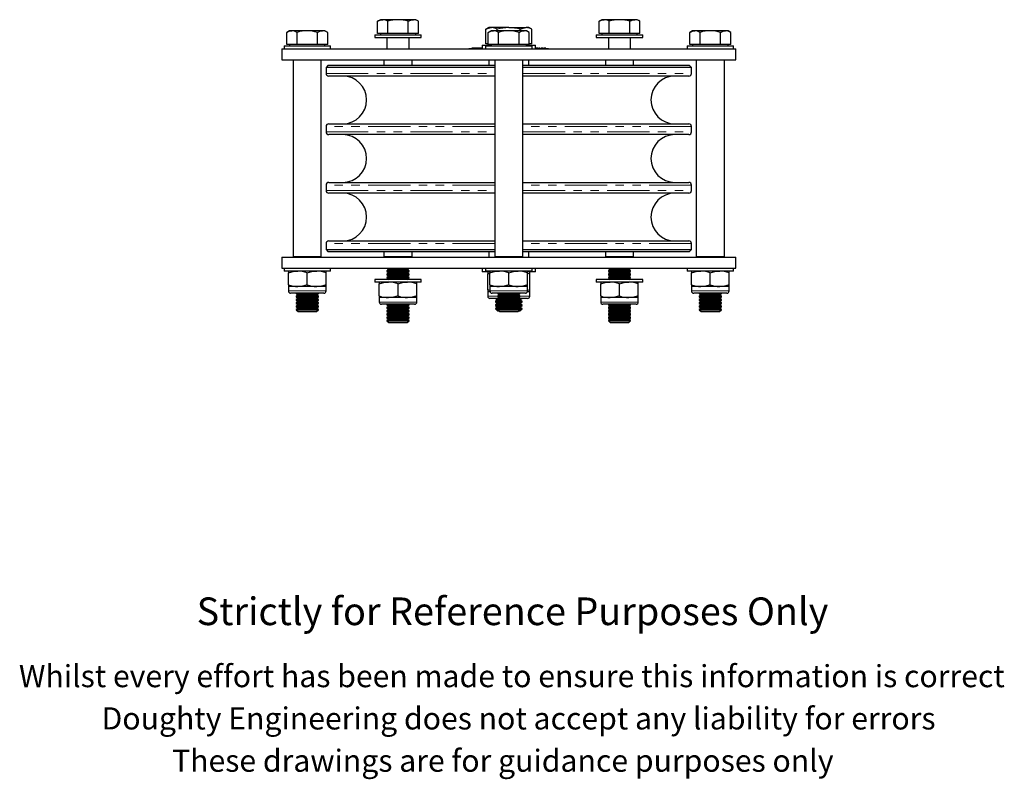
# Model space of a CAD drawing. Units: millimetres. Extents: x 247 to 998, y -102 to 829.
# Drawn here: x 403 to 848, y -102 to 241 of the extents above; entities that cross this region are included whole.
import ezdxf

# ---------------------------------------------------------------- set-up
doc = ezdxf.new("R2010")
doc.units = ezdxf.units.MM
doc.header["$LTSCALE"] = 3
doc.linetypes.add('PHANTOM', pattern=[12.7, 6.35, -1.27, 1.27, -1.27, 1.27, -1.27])
doc.styles.get("Standard").update_dxf_attribs({"font": 'arial.ttf'})

msp = doc.modelspace()

# ---------------------------------------------------------------- linework, layer by layer
at = {"color": 7, "linetype": 'Continuous', "lineweight": 25}
for p, q in [((566.04, 241.28), (564.8, 240.56)), ((564.8, 235.03), (564.8, 240.56)), ((567.11, 241.28), (566.04, 241.28)), ((574.04, 241.28), (567.11, 241.28)), ((569.42, 235.03), (569.42, 240.56)), ((580.97, 241.28), (574.04, 241.28)), ((578.66, 235.03), (578.66, 240.56)), ((582.04, 241.28), (580.97, 241.28)), ((583.28, 240.56), (582.04, 241.28)), ((583.28, 235.03), (583.28, 240.56)), ((666.04, 241.28), (664.8, 240.56)), ((664.8, 235.03), (664.8, 240.56)), ((667.11, 241.28), (666.04, 241.28)), ((674.04, 241.28), (667.11, 241.28)), ((669.42, 235.03), (669.42, 240.56)), ((680.97, 241.28), (674.04, 241.28)), ((678.66, 235.03), (678.66, 240.56)), ((682.04, 241.28), (680.97, 241.28)), ((683.28, 240.56), (682.04, 241.28)), ((683.28, 235.03), (683.28, 240.56)), ((525.04, 236.28), (523.8, 235.56)), ((526.11, 236.28), (525.04, 236.28)), ((533.04, 236.28), (526.11, 236.28)), ((539.97, 236.28), (533.04, 236.28)), ((541.04, 236.28), (539.97, 236.28)), ((542.28, 235.56), (541.04, 236.28)), ((615.04, 237.73), (613.65, 236.93)), ((613.65, 230.38), (613.65, 236.93)), ((616.04, 236.28), (614.8, 235.56)), ((616.25, 237.73), (615.04, 237.73)), ((617.11, 236.28), (616.04, 236.28)), ((624.04, 237.73), (616.25, 237.73)), ((624.04, 236.28), (617.11, 236.28)), ((618.85, 236.28), (618.85, 236.93)), ((624.04, 237.73), (631.84, 237.73)), ((630.97, 236.28), (624.04, 236.28)), ((629.24, 236.28), (629.24, 236.93)), ((632.04, 236.28), (630.97, 236.28)), ((633.04, 237.73), (631.84, 237.73)), ((633.28, 235.56), (632.04, 236.28)), ((634.43, 236.93), (633.04, 237.73)), ((634.43, 230.38), (634.43, 236.93)), ((707.04, 236.28), (705.8, 235.56)), ((708.11, 236.28), (707.04, 236.28)), ((715.04, 236.28), (708.11, 236.28)), ((721.97, 236.28), (715.04, 236.28)), ((723.04, 236.28), (721.97, 236.28)), ((724.28, 235.56), (723.04, 236.28)), ((523.8, 230.03), (523.8, 235.56)), ((528.42, 230.03), (528.42, 235.56)), ((537.66, 230.03), (537.66, 235.56)), ((542.28, 230.03), (542.28, 235.56)), ((563.54, 234.43), (563.54, 233.18)), ((563.54, 234.43), (584.54, 234.43)), ((563.54, 233.18), (584.54, 233.18)), ((567.11, 235.03), (564.8, 235.03)), ((566.04, 235.03), (566.04, 234.43)), ((569.42, 235.03), (567.11, 235.03)), ((569.04, 233.18), (569.04, 228.18)), ((574.04, 235.03), (569.42, 235.03)), ((578.66, 235.03), (574.04, 235.03)), ((580.97, 235.03), (578.66, 235.03)), ((579.04, 228.18), (579.04, 233.18)), ((583.28, 235.03), (580.97, 235.03)), ((582.04, 234.43), (582.04, 235.03)), ((584.54, 233.18), (584.54, 234.43)), ((614.8, 230.03), (614.8, 235.56)), ((619.42, 230.03), (619.42, 235.56)), ((628.66, 230.03), (628.66, 235.56)), ((633.28, 230.03), (633.28, 235.56)), ((663.54, 234.43), (663.54, 233.18)), ((663.54, 234.43), (684.54, 234.43)), ((663.54, 233.18), (684.54, 233.18)), ((667.11, 235.03), (664.8, 235.03)), ((666.04, 235.03), (666.04, 234.43)), ((669.42, 235.03), (667.11, 235.03)), ((669.04, 233.18), (669.04, 228.18)), ((674.04, 235.03), (669.42, 235.03)), ((678.66, 235.03), (674.04, 235.03)), ((680.97, 235.03), (678.66, 235.03)), ((679.04, 228.18), (679.04, 233.18)), ((683.28, 235.03), (680.97, 235.03)), ((682.04, 234.43), (682.04, 235.03)), ((684.54, 233.18), (684.54, 234.43)), ((705.8, 230.03), (705.8, 235.56)), ((710.42, 230.03), (710.42, 235.56)), ((719.66, 230.03), (719.66, 235.56)), ((724.28, 230.03), (724.28, 235.56)), ((521.54, 228.18), (521.54, 223.18)), ((521.54, 228.18), (726.54, 228.18)), ((522.54, 229.43), (522.54, 228.18)), ((522.54, 229.43), (543.54, 229.43)), ((526.11, 230.03), (523.8, 230.03)), ((525.04, 230.03), (525.04, 229.43)), ((528.42, 230.03), (526.11, 230.03)), ((533.04, 230.03), (528.42, 230.03)), ((537.66, 230.03), (533.04, 230.03)), ((539.97, 230.03), (537.66, 230.03)), ((542.28, 230.03), (539.97, 230.03)), ((541.04, 229.43), (541.04, 230.03)), ((543.54, 228.18), (543.54, 229.43)), ((606.04, 228.28), (606.04, 228.18)), ((606.04, 228.28), (610.04, 228.28)), ((607.4, 228.38), (607.4, 228.28)), ((607.69, 228.38), (607.4, 228.38)), ((607.69, 228.38), (607.69, 228.28)), ((607.87, 228.38), (607.69, 228.38)), ((607.87, 228.38), (607.87, 228.28)), ((608.15, 228.38), (607.87, 228.38)), ((608.15, 228.38), (608.15, 228.28)), ((608.44, 228.38), (608.15, 228.38)), ((608.44, 228.38), (608.44, 228.28)), ((608.61, 228.38), (608.44, 228.38)), ((608.61, 228.38), (608.61, 228.28)), ((608.9, 228.38), (608.61, 228.38)), ((608.9, 228.38), (608.9, 228.28)), ((609.07, 228.38), (609.07, 228.28)), ((609.36, 228.38), (609.07, 228.38)), ((609.36, 228.38), (609.36, 228.28)), ((609.54, 228.38), (609.36, 228.38)), ((609.54, 228.38), (609.54, 228.28)), ((609.82, 228.38), (609.54, 228.38)), ((609.82, 228.38), (609.82, 228.28)), ((610.11, 228.38), (609.82, 228.38)), ((610.04, 228.28), (612.04, 228.28)), ((610.11, 228.38), (610.11, 228.28)), ((610.28, 228.38), (610.11, 228.38)), ((610.28, 228.38), (610.28, 228.28)), ((610.57, 228.38), (610.28, 228.38)), ((610.57, 228.38), (610.57, 228.28)), ((610.74, 228.38), (610.74, 228.28)), ((611.03, 228.38), (610.74, 228.38)), ((611.03, 228.38), (611.03, 228.28)), ((611.21, 228.38), (611.03, 228.38)), ((611.21, 228.38), (611.21, 228.28)), ((611.49, 228.38), (611.21, 228.38)), ((611.49, 228.38), (611.49, 228.28)), ((611.78, 228.38), (611.49, 228.38)), ((611.78, 228.38), (611.78, 228.28)), ((611.95, 228.38), (611.78, 228.38)), ((611.95, 228.38), (611.95, 228.28)), ((612.04, 228.38), (611.95, 228.38)), ((612.04, 229.78), (612.04, 228.18)), ((612.04, 229.78), (616.04, 229.78)), ((613.54, 229.43), (613.54, 228.18)), ((613.54, 229.43), (634.54, 229.43)), ((614.8, 230.38), (613.65, 230.38)), ((617.11, 230.03), (614.8, 230.03)), ((615.04, 230.03), (615.04, 229.78)), ((616.04, 230.03), (616.04, 229.43)), ((619.42, 230.03), (617.11, 230.03)), ((624.04, 230.03), (619.42, 230.03)), ((628.66, 230.03), (624.04, 230.03)), ((630.97, 230.03), (628.66, 230.03)), ((633.28, 230.03), (630.97, 230.03)), ((632.04, 229.43), (632.04, 230.03)), ((632.04, 229.78), (636.04, 229.78)), ((633.04, 229.78), (633.04, 230.03)), ((634.43, 230.38), (633.28, 230.38)), ((634.54, 228.18), (634.54, 229.43)), ((636.04, 228.18), (636.04, 229.78)), ((636.22, 228.38), (636.04, 228.38)), ((636.04, 228.28), (638.04, 228.28)), ((636.22, 228.38), (636.22, 228.28)), ((636.39, 228.38), (636.39, 228.28)), ((636.91, 228.38), (636.39, 228.38)), ((636.91, 228.38), (636.91, 228.28)), ((637.42, 228.38), (636.91, 228.38)), ((637.42, 228.38), (637.42, 228.28)), ((637.52, 228.38), (637.52, 228.28)), ((637.78, 228.38), (637.78, 228.28)), ((638.03, 228.38), (637.78, 228.38)), ((638.03, 228.38), (638.03, 228.28)), ((638.04, 228.28), (642.04, 228.28)), ((638.44, 228.38), (638.44, 228.28)), ((638.81, 228.38), (638.44, 228.38)), ((638.81, 228.38), (638.81, 228.28)), ((639.18, 228.38), (638.81, 228.38)), ((639.18, 228.38), (639.18, 228.28)), ((639.37, 228.38), (639.18, 228.38)), ((639.37, 228.38), (639.37, 228.28)), ((639.75, 228.38), (639.75, 228.28)), ((639.94, 228.38), (639.75, 228.38)), ((639.94, 228.38), (639.94, 228.28)), ((640.06, 228.38), (639.94, 228.38)), ((640.06, 228.38), (640.06, 228.28)), ((640.5, 228.38), (640.06, 228.38)), ((640.5, 228.38), (640.5, 228.28)), ((640.76, 228.38), (640.5, 228.38)), ((640.76, 228.38), (640.76, 228.28)), ((642.04, 228.28), (642.04, 228.18)), ((704.54, 229.43), (704.54, 228.18)), ((704.54, 229.43), (725.54, 229.43)), ((708.11, 230.03), (705.8, 230.03)), ((707.04, 230.03), (707.04, 229.43)), ((710.42, 230.03), (708.11, 230.03)), ((715.04, 230.03), (710.42, 230.03)), ((719.66, 230.03), (715.04, 230.03)), ((721.97, 230.03), (719.66, 230.03)), ((724.28, 230.03), (721.97, 230.03)), ((723.04, 229.43), (723.04, 230.03)), ((725.54, 228.18), (725.54, 229.43)), ((726.54, 223.18), (726.54, 228.18)), ((521.54, 223.18), (726.54, 223.18)), ((526.69, 223.18), (526.69, 134.18)), ((539.39, 134.18), (539.39, 223.18)), ((567.69, 223.18), (567.69, 220.68)), ((580.39, 220.68), (580.39, 223.18)), ((615.04, 223.18), (615.04, 220.68)), ((617.69, 223.18), (617.69, 134.18)), ((630.39, 134.18), (630.39, 223.18)), ((633.04, 220.68), (633.04, 223.18)), ((667.69, 223.18), (667.69, 220.68)), ((680.39, 220.68), (680.39, 223.18)), ((708.69, 223.18), (708.69, 134.18)), ((721.39, 134.18), (721.39, 223.18)), ((542.54, 220.68), (541.54, 219.68)), ((541.54, 219.68), (541.54, 217.03)), ((617.69, 219.68), (541.54, 219.68)), ((542.54, 220.68), (617.69, 220.68)), ((630.39, 220.68), (705.54, 220.68)), ((706.54, 219.68), (630.39, 219.68)), ((706.54, 219.68), (705.54, 220.68)), ((706.54, 217.03), (706.54, 219.68)), ((617.69, 215.83), (542.74, 215.83)), ((705.34, 215.83), (630.39, 215.83)), ((541.54, 193.03), (541.54, 190.58)), ((542.74, 194.23), (617.69, 194.23)), ((630.39, 194.23), (705.34, 194.23)), ((706.54, 190.58), (706.54, 193.03)), ((617.69, 189.38), (542.74, 189.38)), ((705.34, 189.38), (630.39, 189.38)), ((541.54, 166.58), (541.54, 164.13)), ((542.74, 167.78), (617.69, 167.78)), ((630.39, 167.78), (705.34, 167.78)), ((706.54, 164.13), (706.54, 166.58)), ((617.69, 162.93), (542.74, 162.93)), ((705.34, 162.93), (630.39, 162.93)), ((541.54, 140.13), (541.54, 137.48)), ((542.74, 141.33), (617.69, 141.33)), ((630.39, 141.33), (705.34, 141.33)), ((706.54, 137.48), (706.54, 140.13)), ((521.54, 133.98), (521.54, 128.98)), ((521.54, 133.98), (726.54, 133.98)), ((539.39, 134.18), (526.69, 134.18)), ((528.04, 134.18), (528.04, 134.01)), ((528.04, 134.01), (528.08, 133.98)), ((528.04, 134.01), (538.04, 134.01)), ((538, 133.98), (538.04, 134.01)), ((538.04, 134.01), (538.04, 134.18)), ((541.54, 137.48), (542.54, 136.48)), ((541.54, 137.48), (617.69, 137.48)), ((617.69, 136.48), (542.54, 136.48)), ((567.69, 136.48), (567.69, 134.18)), ((580.39, 134.18), (567.69, 134.18)), ((569.51, 134.18), (569.23, 133.98)), ((578.86, 133.98), (578.57, 134.18)), ((580.39, 134.18), (580.39, 136.48)), ((615.04, 136.48), (615.04, 133.98)), ((630.39, 134.18), (617.69, 134.18)), ((619.04, 134.18), (619.04, 134.01)), ((619.04, 134.01), (619.08, 133.98)), ((619.04, 134.01), (629.04, 134.01)), ((629, 133.98), (629.04, 134.01)), ((629.04, 134.01), (629.04, 134.18)), ((630.39, 137.48), (706.54, 137.48)), ((705.54, 136.48), (630.39, 136.48)), ((633.04, 133.98), (633.04, 136.48)), ((667.69, 136.48), (667.69, 134.18)), ((680.39, 134.18), (667.69, 134.18)), ((669.51, 134.18), (669.23, 133.98)), ((678.86, 133.98), (678.57, 134.18)), ((680.39, 134.18), (680.39, 136.48)), ((705.54, 136.48), (706.54, 137.48)), ((721.39, 134.18), (708.69, 134.18)), ((710.04, 134.18), (710.04, 134.01)), ((710.04, 134.01), (710.08, 133.98)), ((710.04, 134.01), (720.04, 134.01)), ((720, 133.98), (720.04, 134.01)), ((720.04, 134.01), (720.04, 134.18)), ((726.54, 128.98), (726.54, 133.98)), ((521.54, 128.98), (726.54, 128.98)), ((522.54, 128.98), (522.54, 127.73)), ((543.54, 127.73), (543.54, 128.98)), ((569.08, 128.98), (569.87, 128.43)), ((578.21, 128.43), (579, 128.98)), ((612.04, 128.98), (612.04, 127.38)), ((613.54, 128.98), (613.54, 127.73)), ((634.54, 127.73), (634.54, 128.98)), ((636.04, 127.38), (636.04, 128.98)), ((669.08, 128.98), (669.87, 128.43)), ((678.21, 128.43), (679, 128.98)), ((704.54, 128.98), (704.54, 127.73)), ((725.54, 127.73), (725.54, 128.98)), ((533.04, 127.73), (522.54, 127.73)), ((524.54, 127.73), (524.54, 126.97)), ((524.54, 121.49), (524.54, 126.97)), ((543.54, 127.73), (533.04, 127.73)), ((533.04, 121.49), (533.04, 126.97)), ((541.54, 126.97), (541.54, 127.73)), ((541.54, 121.49), (541.54, 126.97)), ((569.87, 128.43), (569.04, 127.85)), ((569.04, 127.85), (569.04, 127.51)), ((569.04, 127.85), (579.04, 127.85)), ((569.04, 127.51), (569.87, 126.93)), ((569.04, 127.51), (579.04, 127.51)), ((569.87, 126.93), (569.04, 126.35)), ((569.04, 126.35), (569.04, 126.01)), ((569.04, 126.35), (579.04, 126.35)), ((569.04, 126.01), (569.87, 125.43)), ((569.04, 126.01), (579.04, 126.01)), ((569.87, 125.43), (569.04, 124.85)), ((569.04, 124.85), (569.04, 124.51)), ((569.04, 124.85), (579.04, 124.85)), ((569.04, 124.51), (569.8, 123.98)), ((569.04, 124.51), (579.04, 124.51)), ((569.87, 128.43), (578.21, 128.43)), ((569.87, 126.93), (578.21, 126.93)), ((569.87, 125.43), (578.21, 125.43)), ((579.04, 127.85), (578.21, 128.43)), ((578.21, 126.93), (579.04, 127.51)), ((579.04, 126.35), (578.21, 126.93)), ((578.21, 125.43), (579.04, 126.01)), ((579.04, 124.85), (578.21, 125.43)), ((578.29, 123.98), (579.04, 124.51)), ((579.04, 127.51), (579.04, 127.85)), ((579.04, 126.01), (579.04, 126.35)), ((579.04, 124.51), (579.04, 124.85)), ((615.51, 127.38), (612.04, 127.38)), ((624.04, 127.73), (613.54, 127.73)), ((614.54, 127.38), (614.54, 126.53)), ((614.54, 126.53), (615.54, 126.8)), ((614.54, 119.23), (614.54, 126.53)), ((615.54, 127.73), (615.54, 126.97)), ((615.54, 121.49), (615.54, 126.97)), ((634.54, 127.73), (624.04, 127.73)), ((624.04, 121.49), (624.04, 126.97)), ((632.54, 126.97), (632.54, 127.73)), ((632.54, 121.49), (632.54, 126.97)), ((632.54, 126.8), (633.54, 126.53)), ((636.04, 127.38), (632.58, 127.38)), ((633.54, 126.53), (633.54, 127.38)), ((633.54, 119.23), (633.54, 126.53)), ((669.87, 128.43), (669.04, 127.85)), ((669.04, 127.85), (669.04, 127.51)), ((669.04, 127.85), (679.04, 127.85)), ((669.04, 127.51), (669.87, 126.93)), ((669.04, 127.51), (679.04, 127.51)), ((669.87, 126.93), (669.04, 126.35)), ((669.04, 126.35), (669.04, 126.01)), ((669.04, 126.35), (679.04, 126.35)), ((669.04, 126.01), (669.87, 125.43)), ((669.04, 126.01), (679.04, 126.01)), ((669.87, 125.43), (669.04, 124.85)), ((669.04, 124.85), (669.04, 124.51)), ((669.04, 124.85), (679.04, 124.85)), ((669.04, 124.51), (669.8, 123.98)), ((669.04, 124.51), (679.04, 124.51)), ((669.87, 128.43), (678.21, 128.43)), ((669.87, 126.93), (678.21, 126.93)), ((669.87, 125.43), (678.21, 125.43)), ((679.04, 127.85), (678.21, 128.43)), ((678.21, 126.93), (679.04, 127.51)), ((679.04, 126.35), (678.21, 126.93)), ((678.21, 125.43), (679.04, 126.01)), ((679.04, 124.85), (678.21, 125.43)), ((678.29, 123.98), (679.04, 124.51)), ((679.04, 127.51), (679.04, 127.85)), ((679.04, 126.01), (679.04, 126.35)), ((679.04, 124.51), (679.04, 124.85)), ((715.04, 127.73), (704.54, 127.73)), ((706.54, 127.73), (706.54, 126.97)), ((706.54, 121.49), (706.54, 126.97)), ((725.54, 127.73), (715.04, 127.73)), ((715.04, 121.49), (715.04, 126.97)), ((723.54, 126.97), (723.54, 127.73)), ((723.54, 121.49), (723.54, 126.97)), ((524.54, 121.49), (524.54, 120.73)), ((524.54, 120.73), (524.54, 118.73)), ((528.79, 120.73), (524.54, 120.73)), ((537.29, 120.73), (528.79, 120.73)), ((541.54, 120.73), (537.29, 120.73)), ((541.54, 120.73), (541.54, 121.49)), ((541.54, 118.73), (541.54, 120.73)), ((563.54, 123.98), (563.54, 122.73)), ((574.04, 123.98), (563.54, 123.98)), ((574.04, 122.73), (563.54, 122.73)), ((565.54, 122.73), (565.54, 121.97)), ((565.54, 116.49), (565.54, 121.97)), ((584.54, 123.98), (574.04, 123.98)), ((584.54, 122.73), (574.04, 122.73)), ((574.04, 116.49), (574.04, 121.97)), ((582.54, 121.97), (582.54, 122.73)), ((582.54, 116.49), (582.54, 121.97)), ((584.54, 122.73), (584.54, 123.98)), ((615.54, 121.49), (615.54, 120.73)), ((615.54, 120.73), (615.54, 118.73)), ((619.79, 120.73), (615.54, 120.73)), ((628.29, 120.73), (619.79, 120.73)), ((632.54, 120.73), (628.29, 120.73)), ((632.54, 120.73), (632.54, 121.49)), ((632.54, 118.73), (632.54, 120.73)), ((663.54, 123.98), (663.54, 122.73)), ((674.04, 123.98), (663.54, 123.98)), ((674.04, 122.73), (663.54, 122.73)), ((665.54, 122.73), (665.54, 121.97)), ((665.54, 116.49), (665.54, 121.97)), ((684.54, 123.98), (674.04, 123.98)), ((684.54, 122.73), (674.04, 122.73)), ((674.04, 116.49), (674.04, 121.97)), ((682.54, 121.97), (682.54, 122.73)), ((682.54, 116.49), (682.54, 121.97)), ((684.54, 122.73), (684.54, 123.98)), ((706.54, 121.49), (706.54, 120.73)), ((706.54, 120.73), (706.54, 118.73)), ((710.79, 120.73), (706.54, 120.73)), ((719.29, 120.73), (710.79, 120.73)), ((723.54, 120.73), (719.29, 120.73)), ((723.54, 120.73), (723.54, 121.49)), ((723.54, 118.73), (723.54, 120.73)), ((540.54, 117.73), (525.54, 117.73)), ((528.04, 117.73), (528.04, 117.51)), ((528.04, 117.51), (528.87, 116.93)), ((528.04, 117.51), (538.04, 117.51)), ((528.87, 116.93), (528.04, 116.35)), ((528.04, 116.35), (528.04, 116.01)), ((528.04, 116.35), (538.04, 116.35)), ((528.04, 116.01), (528.87, 115.43)), ((528.04, 116.01), (538.04, 116.01)), ((528.87, 116.93), (537.21, 116.93)), ((537.21, 116.93), (538.04, 117.51)), ((538.04, 116.35), (537.21, 116.93)), ((537.21, 115.43), (538.04, 116.01)), ((538.04, 117.51), (538.04, 117.73)), ((538.04, 116.01), (538.04, 116.35)), ((565.54, 116.49), (565.54, 115.73)), ((565.54, 115.73), (565.54, 113.73)), ((569.79, 115.73), (565.54, 115.73)), ((578.29, 115.73), (569.79, 115.73)), ((582.54, 115.73), (578.29, 115.73)), ((582.54, 115.73), (582.54, 116.49)), ((582.54, 113.73), (582.54, 115.73)), ((615.54, 118.96), (614.54, 119.23)), ((614.54, 119.23), (614.54, 118.38)), ((614.54, 118.38), (614.54, 116.38)), ((615.61, 118.38), (614.54, 118.38)), ((631.54, 117.73), (616.54, 117.73)), ((619.04, 117.73), (619.04, 117.51)), ((619.04, 117.51), (619.87, 116.93)), ((619.04, 117.51), (629.04, 117.51)), ((619.87, 116.93), (619.04, 116.35)), ((619.04, 116.35), (619.04, 116.01)), ((619.04, 116.35), (629.04, 116.35)), ((619.04, 116.01), (619.87, 115.43)), ((619.04, 116.01), (629.04, 116.01)), ((619.87, 116.93), (628.21, 116.93)), ((628.21, 116.93), (629.04, 117.51)), ((629.04, 116.35), (628.21, 116.93)), ((628.21, 115.43), (629.04, 116.01)), ((629.04, 117.51), (629.04, 117.73)), ((629.04, 116.01), (629.04, 116.35)), ((633.54, 118.38), (632.48, 118.38)), ((633.54, 119.23), (632.54, 118.96)), ((633.54, 118.38), (633.54, 119.23)), ((633.54, 116.38), (633.54, 118.38)), ((665.54, 116.49), (665.54, 115.73)), ((665.54, 115.73), (665.54, 113.73)), ((669.79, 115.73), (665.54, 115.73)), ((678.29, 115.73), (669.79, 115.73)), ((682.54, 115.73), (678.29, 115.73)), ((682.54, 115.73), (682.54, 116.49)), ((682.54, 113.73), (682.54, 115.73)), ((722.54, 117.73), (707.54, 117.73)), ((710.04, 117.73), (710.04, 117.51)), ((710.04, 117.51), (710.87, 116.93)), ((710.04, 117.51), (720.04, 117.51)), ((710.87, 116.93), (710.04, 116.35)), ((710.04, 116.35), (710.04, 116.01)), ((710.04, 116.35), (720.04, 116.35)), ((710.04, 116.01), (710.87, 115.43)), ((710.04, 116.01), (720.04, 116.01)), ((710.87, 116.93), (719.21, 116.93)), ((719.21, 116.93), (720.04, 117.51)), ((720.04, 116.35), (719.21, 116.93)), ((719.21, 115.43), (720.04, 116.01)), ((720.04, 117.51), (720.04, 117.73)), ((720.04, 116.01), (720.04, 116.35)), ((528.87, 115.43), (528.04, 114.85)), ((528.04, 114.85), (528.04, 114.51)), ((528.04, 114.85), (538.04, 114.85)), ((528.04, 114.51), (528.87, 113.93)), ((528.04, 114.51), (538.04, 114.51)), ((528.87, 113.93), (528.04, 113.35)), ((528.04, 113.35), (528.04, 113.01)), ((528.04, 113.35), (538.04, 113.35)), ((528.04, 113.01), (528.87, 112.43)), ((528.04, 113.01), (538.04, 113.01)), ((528.87, 112.43), (528.04, 111.85)), ((528.04, 111.85), (528.04, 111.51)), ((528.04, 111.85), (538.04, 111.85)), ((528.04, 111.51), (528.87, 110.93)), ((528.04, 111.51), (538.04, 111.51)), ((528.87, 115.43), (537.21, 115.43)), ((528.87, 113.93), (537.21, 113.93)), ((528.87, 112.43), (537.21, 112.43)), ((538.04, 114.85), (537.21, 115.43)), ((537.21, 113.93), (538.04, 114.51)), ((538.04, 113.35), (537.21, 113.93)), ((537.21, 112.43), (538.04, 113.01)), ((538.04, 111.85), (537.21, 112.43)), ((537.21, 110.93), (538.04, 111.51)), ((538.04, 114.51), (538.04, 114.85)), ((538.04, 113.01), (538.04, 113.35)), ((538.04, 111.51), (538.04, 111.85)), ((581.54, 112.73), (566.54, 112.73)), ((569.04, 112.73), (569.04, 112.51)), ((569.04, 112.51), (569.87, 111.93)), ((569.04, 112.51), (579.04, 112.51)), ((569.87, 111.93), (569.04, 111.35)), ((569.04, 111.35), (569.04, 111.01)), ((569.04, 111.35), (579.04, 111.35)), ((569.87, 111.93), (578.21, 111.93)), ((578.21, 111.93), (579.04, 112.51)), ((579.04, 111.35), (578.21, 111.93)), ((579.04, 112.51), (579.04, 112.73)), ((579.04, 111.01), (579.04, 111.35)), ((619.8, 115.38), (615.54, 115.38)), ((619.01, 114.78), (618.04, 114.1)), ((618.04, 114.1), (618.04, 113.79)), ((618.04, 114.1), (619.62, 114.1)), ((618.04, 113.79), (619.01, 113.11)), ((618.04, 113.79), (619.67, 113.79)), ((619.01, 113.11), (618.04, 112.44)), ((618.04, 112.44), (618.04, 112.12)), ((618.04, 112.44), (619.86, 112.44)), ((618.04, 112.12), (619.01, 111.45)), ((618.04, 112.12), (619.43, 112.12)), ((619.01, 111.45), (618.04, 110.77)), ((618.15, 115.38), (619.01, 114.78)), ((619.01, 114.78), (619.04, 114.78)), ((619.01, 113.11), (619.04, 113.11)), ((619.01, 111.45), (619.13, 111.45)), ((619.87, 115.43), (619.04, 114.85)), ((619.04, 114.85), (619.04, 114.51)), ((619.04, 114.85), (629.04, 114.85)), ((619.04, 114.51), (619.87, 113.93)), ((619.04, 114.51), (629.04, 114.51)), ((619.87, 113.93), (619.04, 113.35)), ((619.04, 113.35), (619.04, 113.01)), ((619.04, 113.35), (629.04, 113.35)), ((619.04, 113.01), (619.87, 112.43)), ((619.04, 113.01), (629.04, 113.01)), ((619.87, 112.43), (619.04, 111.85)), ((619.04, 111.85), (619.04, 111.51)), ((619.04, 111.85), (629.04, 111.85)), ((619.04, 111.51), (619.87, 110.93)), ((619.04, 111.51), (629.04, 111.51)), ((619.87, 115.43), (628.21, 115.43)), ((619.87, 113.93), (628.21, 113.93)), ((619.87, 112.43), (628.21, 112.43)), ((629.04, 114.85), (628.21, 115.43)), ((628.21, 113.93), (629.04, 114.51)), ((629.04, 113.35), (628.21, 113.93)), ((628.21, 112.43), (629.04, 113.01)), ((629.04, 111.85), (628.21, 112.43)), ((628.21, 110.93), (629.04, 111.51)), ((628.23, 112.44), (630.04, 112.44)), ((632.54, 115.38), (628.29, 115.38)), ((628.42, 113.79), (630.04, 113.79)), ((628.46, 114.1), (630.04, 114.1)), ((628.65, 112.12), (630.04, 112.12)), ((628.95, 111.45), (629.08, 111.45)), ((629.04, 114.51), (629.04, 114.85)), ((629.04, 114.78), (629.08, 114.78)), ((629.04, 113.01), (629.04, 113.35)), ((629.04, 113.11), (629.08, 113.11)), ((629.04, 111.51), (629.04, 111.85)), ((629.08, 114.78), (629.93, 115.38)), ((630.04, 114.1), (629.08, 114.78)), ((629.08, 113.11), (630.04, 113.79)), ((630.04, 112.44), (629.08, 113.11)), ((629.08, 111.45), (630.04, 112.12)), ((630.04, 110.77), (629.08, 111.45)), ((630.04, 113.79), (630.04, 114.1)), ((630.04, 112.12), (630.04, 112.44)), ((681.54, 112.73), (666.54, 112.73)), ((669.04, 112.73), (669.04, 112.51)), ((669.04, 112.51), (669.87, 111.93)), ((669.04, 112.51), (679.04, 112.51)), ((669.87, 111.93), (669.04, 111.35)), ((669.04, 111.35), (669.04, 111.01)), ((669.04, 111.35), (679.04, 111.35)), ((669.87, 111.93), (678.21, 111.93)), ((678.21, 111.93), (679.04, 112.51)), ((679.04, 111.35), (678.21, 111.93)), ((679.04, 112.51), (679.04, 112.73)), ((679.04, 111.01), (679.04, 111.35)), ((710.87, 115.43), (710.04, 114.85)), ((710.04, 114.85), (710.04, 114.51)), ((710.04, 114.85), (720.04, 114.85)), ((710.04, 114.51), (710.87, 113.93)), ((710.04, 114.51), (720.04, 114.51)), ((710.87, 113.93), (710.04, 113.35)), ((710.04, 113.35), (710.04, 113.01)), ((710.04, 113.35), (720.04, 113.35)), ((710.04, 113.01), (710.87, 112.43)), ((710.04, 113.01), (720.04, 113.01)), ((710.87, 112.43), (710.04, 111.85)), ((710.04, 111.85), (710.04, 111.51)), ((710.04, 111.85), (720.04, 111.85)), ((710.04, 111.51), (710.87, 110.93)), ((710.04, 111.51), (720.04, 111.51)), ((710.87, 115.43), (719.21, 115.43)), ((710.87, 113.93), (719.21, 113.93)), ((710.87, 112.43), (719.21, 112.43)), ((720.04, 114.85), (719.21, 115.43)), ((719.21, 113.93), (720.04, 114.51)), ((720.04, 113.35), (719.21, 113.93)), ((719.21, 112.43), (720.04, 113.01)), ((720.04, 111.85), (719.21, 112.43)), ((719.21, 110.93), (720.04, 111.51)), ((720.04, 114.51), (720.04, 114.85)), ((720.04, 113.01), (720.04, 113.35)), ((720.04, 111.51), (720.04, 111.85)), ((528.87, 110.93), (528.04, 110.35)), ((528.04, 110.35), (528.04, 110.26)), ((528.04, 110.35), (538.04, 110.35)), ((528.04, 110.26), (528.87, 109.43)), ((528.04, 110.26), (538.04, 110.26)), ((528.87, 110.93), (537.21, 110.93)), ((528.87, 109.43), (537.21, 109.43)), ((538.04, 110.35), (537.21, 110.93)), ((537.21, 109.43), (538.04, 110.26)), ((538.04, 110.26), (538.04, 110.35)), ((569.04, 111.01), (569.87, 110.43)), ((569.04, 111.01), (579.04, 111.01)), ((569.87, 110.43), (569.04, 109.85)), ((569.04, 109.85), (569.04, 109.51)), ((569.04, 109.85), (579.04, 109.85)), ((569.04, 109.51), (569.87, 108.93)), ((569.04, 109.51), (579.04, 109.51)), ((569.87, 108.93), (569.04, 108.35)), ((569.04, 108.35), (569.04, 108.01)), ((569.04, 108.35), (579.04, 108.35)), ((569.04, 108.01), (569.87, 107.43)), ((569.04, 108.01), (579.04, 108.01)), ((569.87, 107.43), (569.04, 106.85)), ((569.04, 106.85), (569.04, 106.51)), ((569.04, 106.85), (579.04, 106.85)), ((569.87, 110.43), (578.21, 110.43)), ((569.87, 108.93), (578.21, 108.93)), ((569.87, 107.43), (578.21, 107.43)), ((578.21, 110.43), (579.04, 111.01)), ((579.04, 109.85), (578.21, 110.43)), ((578.21, 108.93), (579.04, 109.51)), ((579.04, 108.35), (578.21, 108.93)), ((578.21, 107.43), (579.04, 108.01)), ((579.04, 106.85), (578.21, 107.43)), ((579.04, 109.51), (579.04, 109.85)), ((579.04, 108.01), (579.04, 108.35)), ((579.04, 106.51), (579.04, 106.85)), ((618.04, 110.77), (618.04, 110.74)), ((618.04, 110.77), (619.64, 110.77)), ((618.04, 110.74), (619.01, 109.78)), ((618.04, 110.74), (619.6, 110.74)), ((619.01, 109.78), (619.52, 109.78)), ((619.87, 110.93), (619.04, 110.35)), ((619.04, 110.35), (619.04, 110.26)), ((619.04, 110.35), (629.04, 110.35)), ((619.04, 110.26), (619.87, 109.43)), ((619.04, 110.26), (629.04, 110.26)), ((619.87, 110.93), (628.21, 110.93)), ((619.87, 109.43), (628.21, 109.43)), ((629.04, 110.35), (628.21, 110.93)), ((628.21, 109.43), (629.04, 110.26)), ((628.44, 110.77), (630.04, 110.77)), ((628.48, 110.74), (630.04, 110.74)), ((628.56, 109.78), (629.08, 109.78)), ((629.04, 110.26), (629.04, 110.35)), ((629.08, 109.78), (630.04, 110.74)), ((630.04, 110.74), (630.04, 110.77)), ((669.04, 111.01), (669.87, 110.43)), ((669.04, 111.01), (679.04, 111.01)), ((669.87, 110.43), (669.04, 109.85)), ((669.04, 109.85), (669.04, 109.51)), ((669.04, 109.85), (679.04, 109.85)), ((669.04, 109.51), (669.87, 108.93)), ((669.04, 109.51), (679.04, 109.51)), ((669.87, 108.93), (669.04, 108.35)), ((669.04, 108.35), (669.04, 108.01)), ((669.04, 108.35), (679.04, 108.35)), ((669.04, 108.01), (669.87, 107.43)), ((669.04, 108.01), (679.04, 108.01)), ((669.87, 107.43), (669.04, 106.85)), ((669.04, 106.85), (669.04, 106.51)), ((669.04, 106.85), (679.04, 106.85)), ((669.87, 110.43), (678.21, 110.43)), ((669.87, 108.93), (678.21, 108.93)), ((669.87, 107.43), (678.21, 107.43)), ((678.21, 110.43), (679.04, 111.01)), ((679.04, 109.85), (678.21, 110.43)), ((678.21, 108.93), (679.04, 109.51)), ((679.04, 108.35), (678.21, 108.93)), ((678.21, 107.43), (679.04, 108.01)), ((679.04, 106.85), (678.21, 107.43)), ((679.04, 109.51), (679.04, 109.85)), ((679.04, 108.01), (679.04, 108.35)), ((679.04, 106.51), (679.04, 106.85)), ((710.87, 110.93), (710.04, 110.35)), ((710.04, 110.35), (710.04, 110.26)), ((710.04, 110.35), (720.04, 110.35)), ((710.04, 110.26), (710.87, 109.43)), ((710.04, 110.26), (720.04, 110.26)), ((710.87, 110.93), (719.21, 110.93)), ((710.87, 109.43), (719.21, 109.43)), ((720.04, 110.35), (719.21, 110.93)), ((719.21, 109.43), (720.04, 110.26)), ((720.04, 110.26), (720.04, 110.35)), ((569.04, 106.51), (569.87, 105.93)), ((569.04, 106.51), (579.04, 106.51)), ((569.87, 105.93), (569.04, 105.35)), ((569.04, 105.35), (569.04, 105.26)), ((569.04, 105.35), (579.04, 105.35)), ((569.04, 105.26), (569.87, 104.43)), ((569.04, 105.26), (579.04, 105.26)), ((569.87, 105.93), (578.21, 105.93)), ((569.87, 104.43), (578.21, 104.43)), ((578.21, 105.93), (579.04, 106.51)), ((579.04, 105.35), (578.21, 105.93)), ((578.21, 104.43), (579.04, 105.26)), ((579.04, 105.26), (579.04, 105.35)), ((669.04, 106.51), (669.87, 105.93)), ((669.04, 106.51), (679.04, 106.51)), ((669.87, 105.93), (669.04, 105.35)), ((669.04, 105.35), (669.04, 105.26)), ((669.04, 105.35), (679.04, 105.35)), ((669.04, 105.26), (669.87, 104.43)), ((669.04, 105.26), (679.04, 105.26)), ((669.87, 105.93), (678.21, 105.93)), ((669.87, 104.43), (678.21, 104.43)), ((678.21, 105.93), (679.04, 106.51)), ((679.04, 105.35), (678.21, 105.93)), ((678.21, 104.43), (679.04, 105.26)), ((679.04, 105.26), (679.04, 105.35))]:
    msp.add_line(p, q, dxfattribs=at)
at = {"color": 36, "linetype": 'PHANTOM', "lineweight": 18}
for p, q in [((610.04, 228.28), (610.04, 228.18)), ((638.04, 228.28), (638.04, 228.18)), ((541.54, 217.03), (617.69, 217.03)), ((630.39, 217.03), (706.54, 217.03)), ((617.69, 193.03), (541.54, 193.03)), ((706.54, 193.03), (630.39, 193.03)), ((541.54, 190.58), (617.69, 190.58)), ((630.39, 190.58), (706.54, 190.58)), ((617.69, 166.58), (541.54, 166.58)), ((706.54, 166.58), (630.39, 166.58)), ((541.54, 164.13), (617.69, 164.13)), ((630.39, 164.13), (706.54, 164.13)), ((617.69, 140.13), (541.54, 140.13)), ((706.54, 140.13), (630.39, 140.13)), ((524.54, 118.73), (541.54, 118.73)), ((614.54, 116.38), (619.08, 116.38)), ((615.54, 118.73), (632.54, 118.73)), ((629, 116.38), (633.54, 116.38)), ((706.54, 118.73), (723.54, 118.73)), ((565.54, 113.73), (582.54, 113.73)), ((665.54, 113.73), (682.54, 113.73))]:
    msp.add_line(p, q, dxfattribs=at)
at = {"color": 7, "linetype": 'Continuous', "lineweight": 25, "flags": 128}
for points in [[(564.8, 240.56), (565.94, 241.08), (567.11, 241.28)], [(578.66, 240.56), (579.79, 241.08), (580.97, 241.28)], [(664.8, 240.56), (665.94, 241.08), (667.11, 241.28)], [(678.66, 240.56), (679.79, 241.08), (680.97, 241.28)], [(523.8, 235.56), (524.94, 236.08), (526.11, 236.28)], [(537.66, 235.56), (538.79, 236.08), (539.97, 236.28)], [(613.65, 236.93), (614.92, 237.51), (616.25, 237.73)], [(614.8, 235.56), (615.94, 236.08), (617.11, 236.28)], [(628.66, 235.56), (629.79, 236.08), (630.97, 236.28)], [(629.24, 236.93), (630.51, 237.51), (631.84, 237.73)], [(705.8, 235.56), (706.94, 236.08), (708.11, 236.28)], [(719.66, 235.56), (720.79, 236.08), (721.97, 236.28)], [(524.54, 126.97), (526.62, 127.52), (528.79, 127.73)], [(533.04, 126.97), (535.12, 127.52), (537.29, 127.73)], [(615.54, 126.97), (617.62, 127.52), (619.79, 127.73)], [(624.04, 126.97), (626.12, 127.52), (628.29, 127.73)], [(706.54, 126.97), (708.62, 127.52), (710.79, 127.73)], [(715.04, 126.97), (717.12, 127.52), (719.29, 127.73)], [(533.04, 121.49), (530.96, 120.94), (528.79, 120.73)], [(541.54, 121.49), (539.46, 120.94), (537.29, 120.73)], [(565.54, 121.97), (567.62, 122.52), (569.79, 122.73)], [(574.04, 121.97), (576.12, 122.52), (578.29, 122.73)], [(624.04, 121.49), (621.96, 120.94), (619.79, 120.73)], [(632.54, 121.49), (630.46, 120.94), (628.29, 120.73)], [(665.54, 121.97), (667.62, 122.52), (669.79, 122.73)], [(674.04, 121.97), (676.12, 122.52), (678.29, 122.73)], [(715.04, 121.49), (712.96, 120.94), (710.79, 120.73)], [(723.54, 121.49), (721.46, 120.94), (719.29, 120.73)], [(574.04, 116.49), (571.96, 115.94), (569.79, 115.73)], [(582.54, 116.49), (580.46, 115.94), (578.29, 115.73)], [(674.04, 116.49), (671.96, 115.94), (669.79, 115.73)], [(682.54, 116.49), (680.46, 115.94), (678.29, 115.73)]]:
    msp.add_lwpolyline(points, dxfattribs=at)
at = {"color": 7, "linetype": 'Continuous', "lineweight": 25}
for centre, radius, start, end in [((567.02, 236.88), 4.4, 56.8597, 88.756), ((574.19, 225.01), 16.27, 90.5356, 107.0524), ((573.79, 224.39), 16.89, 73.2525, 89.1595), ((580.87, 236.88), 4.4, 56.8597, 88.756), ((667.02, 236.88), 4.4, 56.8597, 88.756), ((674.19, 225.01), 16.27, 90.5356, 107.0524), ((673.79, 224.39), 16.89, 73.2525, 89.1595), ((680.87, 236.88), 4.4, 56.8596, 88.756), ((526.02, 231.88), 4.4, 56.8589, 88.7568), ((533.19, 220.01), 16.27, 90.5355, 107.0525), ((532.79, 219.39), 16.89, 73.2524, 89.1596), ((539.87, 231.88), 4.4, 56.8589, 88.7568), ((616.14, 232.78), 4.95, 56.8585, 88.7572), ((617.02, 231.88), 4.4, 56.8589, 88.7568), ((624.32, 218.75), 18.99, 90.8346, 106.7534), ((624.19, 220.01), 16.27, 90.5356, 107.0524), ((623.87, 219.42), 18.31, 72.95, 89.462), ((623.79, 219.39), 16.89, 73.2524, 89.1596), ((630.87, 231.88), 4.4, 56.8589, 88.7568), ((631.73, 232.78), 4.95, 56.8585, 88.7572), ((708.02, 231.88), 4.4, 56.8589, 88.7567), ((715.19, 220.01), 16.27, 90.5356, 107.0524), ((714.79, 219.39), 16.89, 73.2524, 89.1596), ((721.87, 231.88), 4.4, 56.8589, 88.7568), ((542.74, 217.03), 1.2, 180, 270), ((549.04, 205.03), 10.8, 270, 90), ((699.04, 205.03), 10.8, 90, 270), ((705.34, 217.03), 1.2, 270, 0), ((542.74, 193.03), 1.2, 90, 180), ((705.34, 193.03), 1.2, 0, 90), ((542.74, 190.58), 1.2, 180, 270), ((549.04, 178.58), 10.8, 270, 90), ((699.04, 178.58), 10.8, 90, 270), ((705.34, 190.58), 1.2, 270, 0), ((542.74, 166.58), 1.2, 90, 180), ((705.34, 166.58), 1.2, 0, 90), ((542.74, 164.13), 1.2, 180, 270), ((549.04, 152.13), 10.8, 270, 90), ((699.04, 152.13), 10.8, 90, 270), ((705.34, 164.13), 1.2, 270, 0), ((542.74, 140.13), 1.2, 90, 180), ((705.34, 140.13), 1.2, 0, 90), ((528.68, 114.84), 12.88, 70.2274, 89.5165), ((537.18, 114.84), 12.88, 70.2274, 89.5165), ((619.68, 114.84), 12.88, 70.2274, 89.5165), ((628.18, 114.84), 12.88, 70.2274, 89.5165), ((710.68, 114.84), 12.88, 70.2274, 89.5165), ((719.18, 114.84), 12.88, 70.2274, 89.5165), ((528.9, 133.61), 12.88, 250.2272, 269.5166), ((537.4, 133.61), 12.88, 250.2272, 269.5166), ((569.68, 109.84), 12.88, 70.2272, 89.5165), ((578.18, 109.84), 12.88, 70.2273, 89.5165), ((619.9, 133.61), 12.88, 250.2273, 269.5166), ((628.4, 133.61), 12.88, 250.2273, 269.5166), ((669.68, 109.84), 12.88, 70.2273, 89.5165), ((678.18, 109.84), 12.88, 70.2272, 89.5166), ((710.9, 133.61), 12.88, 250.2272, 269.5166), ((719.4, 133.61), 12.88, 250.2273, 269.5166), ((525.54, 118.73), 1, 180, 270), ((540.54, 118.73), 1, 270, 0), ((569.9, 128.61), 12.88, 250.2273, 269.5166), ((578.4, 128.61), 12.88, 250.2273, 269.5166), ((615.54, 116.38), 1, 180, 270), ((616.54, 118.73), 1, 180, 270), ((631.54, 118.73), 1, 270, 0), ((632.54, 116.38), 1, 270, 0), ((669.9, 128.61), 12.88, 250.2273, 269.5166), ((678.4, 128.61), 12.88, 250.2273, 269.5166), ((707.54, 118.73), 1, 180, 270), ((722.54, 118.73), 1, 270, 0), ((566.54, 113.73), 1, 180, 270), ((581.54, 113.73), 1, 270, 0), ((666.54, 113.73), 1, 180, 270), ((681.54, 113.73), 1, 270, 0)]:
    msp.add_arc(centre, radius, start, end, dxfattribs=at)

# ---------------------------------------------------------------- texts
for s, height, p in [('Strictly for Reference Purposes Only', 12.5, (483.09, -32.2)), ('Whilst every effort has been made to ensure this information is correct ', 10, (402.83, -60.23)), ('Doughty Engineering does not accept any liability for errors', 10, (440.14, -79.33)), ('These drawings are for guidance purposes only', 10, (471.99, -98.43))]:
    msp.add_text(s, height=height).set_placement(p)

doc.saveas('drawing.dxf')
